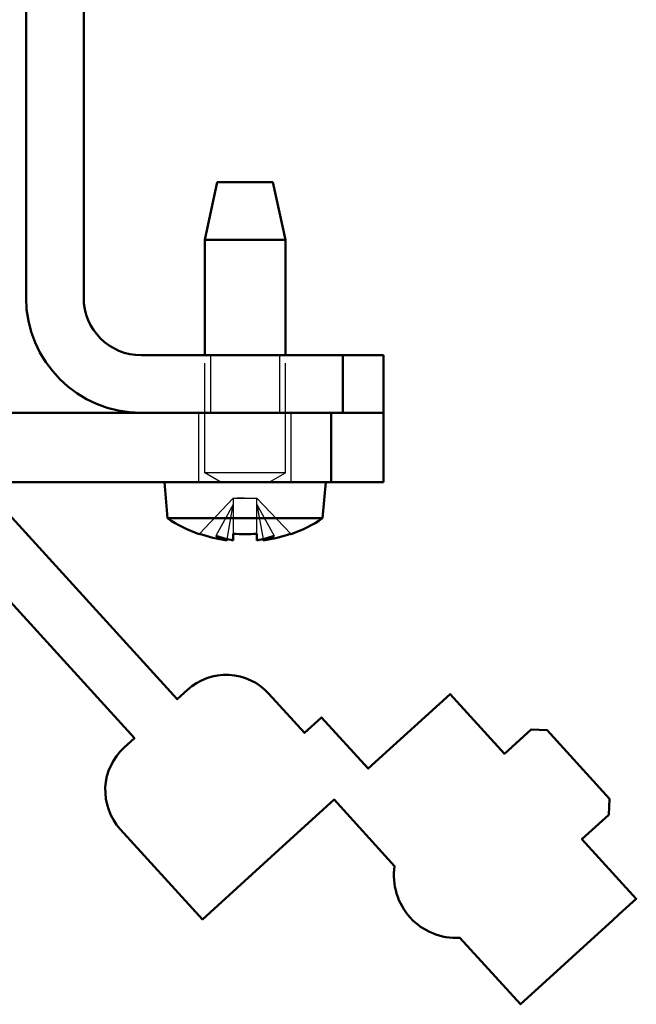
# Model space of a CAD drawing. Units: millimetres. Extents: x 6096 to 6541, y 2208 to 3039.
# Drawn here: x 6514 to 6541, y 2940 to 2983 of the extents above; entities that cross this region are included whole.
import ezdxf

# ---------------------------------------------------------------- set-up
doc = ezdxf.new("R2010")
doc.units = ezdxf.units.MM
doc.linetypes.add('AM_DIN_F_W050', pattern=[6.25, 4.75, -1.5])
for name, color, linetype, lineweight in [('AM_0', 7, 'Continuous', 50), ('AM_HID', 7, 'AM_DIN_F_W050', 25), ('AM_VIS', 7, 'Continuous', 50)]:
    doc.layers.add(name, color=color, linetype=linetype, lineweight=lineweight)

# ---------------------------------------------------------------- blocks, each defined once
blk = doc.blocks.new('006203V3OLD1')
at = {"layer": 'AM_HID'}
for p, q in [((37.5, -60.594), (37.5, -55.5)), ((37.75, -55.5), (37.75, -58)), ((40.75, -55.5), (40.75, -58)), ((41, -60.594), (41, -55.5)), ((37.25, -61), (37.25, -58)), ((41.25, -61), (41.25, -58)), ((38.204, -61), (37.5, -60.594)), ((41, -60.594), (37.5, -60.594)), ((40.296, -61), (41, -60.594)), ((37.267, -63.239), (38.735, -61.7)), ((38.735, -61.7), (39.765, -61.7)), ((38.735, -61.7), (38.735, -63.239)), ((39.226, -61.694), (38.886, -61.7)), ((39.118, -61.694), (38.886, -61.7)), ((39.117, -61.7), (39.118, -61.694)), ((39.227, -61.7), (39.226, -61.694)), ((39.273, -61.7), (39.274, -61.694)), ((39.274, -61.694), (39.614, -61.7)), ((39.383, -61.7), (39.382, -61.694)), ((39.382, -61.694), (39.614, -61.7)), ((39.765, -61.7), (41.233, -63.239)), ((39.765, -63.239), (39.765, -61.7)), ((38.735, -61.973), (37.986, -63.328)), ((38.47, -63.471), (38.735, -61.973)), ((39.765, -61.973), (40.514, -63.328)), ((39.765, -61.973), (40.03, -63.471))]:
    blk.add_line(p, q, dxfattribs=at)
for centre, major_axis, start_param, end_param in [((38.996, -61.5), (-0.284, 0.157), 2.236694, 2.474274), ((38.996, -61.5), (-0.284, 0.157), 2.474274, 2.711855), ((39.504, -61.5), (0.284, 0.157), 3.571331, 3.808911), ((39.504, -61.5), (0.284, 0.157), 3.808911, 4.046491)]:
    blk.add_ellipse(centre, major_axis=major_axis, ratio=0.43544, start_param=start_param, end_param=end_param, dxfattribs=at)
at = {"layer": 'AM_VIS'}
for p, q in [((29.75, -53), (29.75, -2.5)), ((32.25, -2.5), (32.25, -53)), ((38.045, -48), (37.5, -50.5)), ((40.455, -48), (38.045, -48)), ((40.455, -48), (41, -50.5)), ((37.5, -55.5), (37.5, -50.5)), ((41, -50.5), (37.5, -50.5)), ((41, -55.5), (41, -50.5)), ((34.75, -55.5), (43.484, -55.5)), ((43.484, -58), (43.484, -55.5)), ((45.25, -55.5), (43.484, -55.5)), ((45.25, -55.5), (45.25, -58)), ((42.983, -58), (13.98, -58)), ((42.983, -61), (42.983, -58)), ((45.25, -58), (42.983, -58)), ((43.484, -58), (45.25, -58)), ((45.25, -61), (45.25, -58)), ((13.795, -61), (42.983, -61)), ((35.887, -62.569), (35.75, -61)), ((42.613, -62.569), (42.75, -61)), ((42.983, -61), (45.25, -61)), ((42.613, -62.569), (35.887, -62.569)), ((37.267, -63.239), (37.25, -63.257)), ((38.46, -63.525), (38.47, -63.471)), ((38.735, -63.239), (38.735, -63.525)), ((39.765, -63.525), (39.765, -63.239)), ((40.03, -63.471), (40.04, -63.525)), ((41.25, -63.257), (41.233, -63.239))]:
    blk.add_line(p, q, dxfattribs=at)
for centre, radius, start, end in [((34.75, -53), 5, 180, 270), ((34.75, -53), 2.5, 180, 270), ((39.25, -57.6), 6, 235.9128, 250.5288), ((39.25, -57.6), 6, 289.4712, 304.0872), ((39.25, -57.6), 5.978, 250.6241, 262.4064), ((39.25, -57.6), 5.978, 277.5936, 289.3759)]:
    blk.add_arc(centre, radius, start, end, dxfattribs=at)
for centre, major_axis, ratio, start_param, end_param in [((38.973, -57.672), (-1.508, 5.786), 0.818365, 2.633481, 2.785454), ((39.658, -57.672), (1.043, 5.888), 0.556123, 2.941778, 3.093751), ((39.25, -59.296), (5.474, 0), 0.723608, 4.618165, 4.806613), ((39.527, -57.672), (1.508, 5.786), 0.818365, 3.497731, 3.649704), ((38.842, -57.672), (-1.043, 5.888), 0.556123, 3.189434, 3.341408)]:
    blk.add_ellipse(centre, major_axis=major_axis, ratio=ratio, start_param=start_param, end_param=end_param, dxfattribs=at)

msp = doc.modelspace()

# ---------------------------------------------------------------- linework, layer by layer
at = {"layer": 'AM_VIS', "elevation": -7.498}
msp.add_lwpolyline([(6498.113, 2974.718), (6518.818, 2951.98), (6518.368, 2951.571, 0.414214), (6518.203, 2948.039), (6521.771, 2944.121), (6525.084, 2947.137), (6527.163, 2949.03), (6527.476, 2949.316), (6530.102, 2946.432, 0.47619), (6532.93, 2943.326), (6535.556, 2940.443), (6536.813, 2941.587), (6538.291, 2942.934), (6539.548, 2944.079), (6539.844, 2944.348), (6540.584, 2945.021), (6538.227, 2947.609), (6539.386, 2948.664), (6539.418, 2949.357), (6536.713, 2952.328), (6536.019, 2952.361), (6534.861, 2951.306), (6532.504, 2953.894), (6528.955, 2950.662), (6526.935, 2952.88), (6526.196, 2952.207), (6524.647, 2953.908, 0.414214), (6521.116, 2954.073), (6520.666, 2953.664), (6500.052, 2976.302)], format="xyb", dxfattribs=at)

# ---------------------------------------------------------------- block references
at = {"layer": 'AM_0'}
msp.add_blockref('006203V3OLD1', (6484.365, 3024.08, -7.498), dxfattribs=at)

doc.saveas('drawing.dxf')
